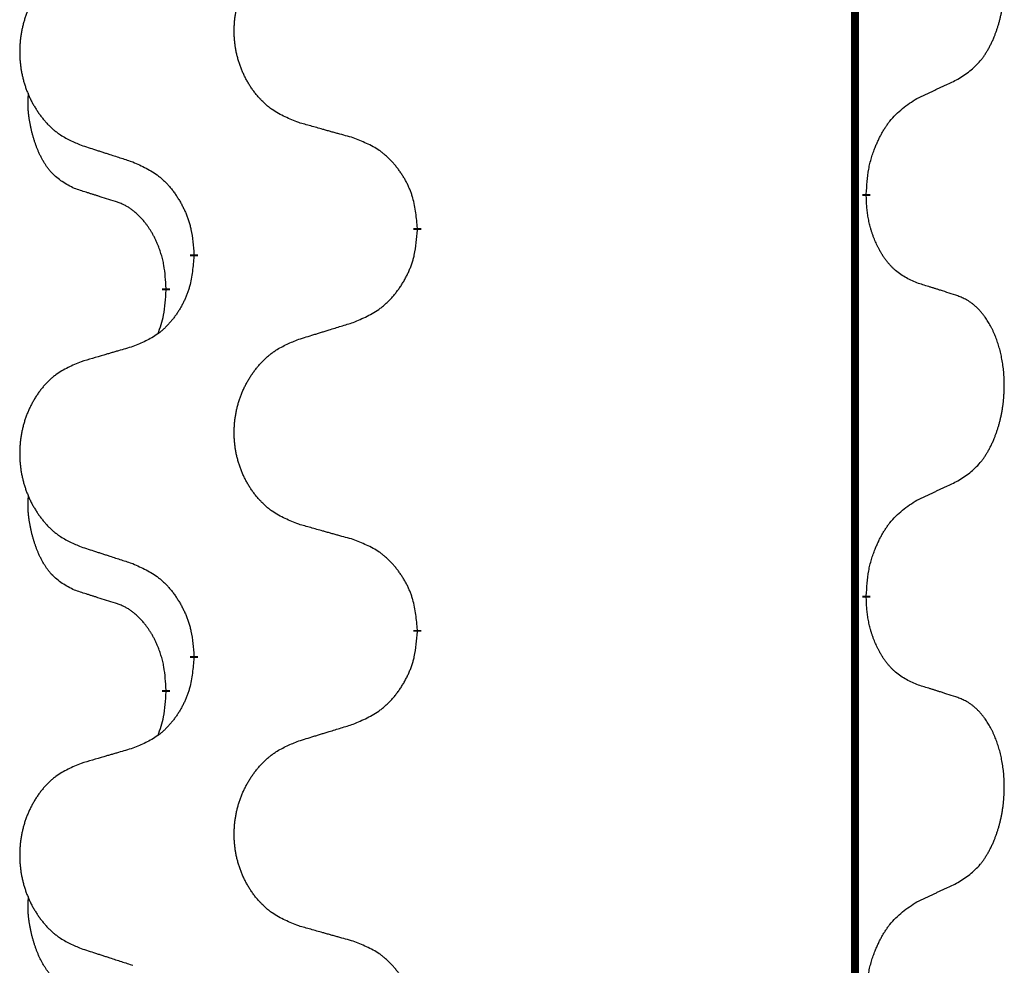
# Model space of a CAD drawing. Units: millimetres. Extents: x -82 to 736, y 0 to 598.
# Drawn here: x 388 to 392, y 449 to 452 of the extents above; entities that cross this region are included whole.
import ezdxf

# ---------------------------------------------------------------- set-up
doc = ezdxf.new("R2010")
doc.units = ezdxf.units.MM
doc.linetypes.add('SLD_Durchgehend', pattern=[0, 0, 0])

# ---------------------------------------------------------------- blocks, each defined once
blk = doc.blocks.new('HL50W-Füsse', base_point=(26.8721, -1428.0153))
at = {"color": 7, "linetype": 'SLD_Durchgehend', "const_width": 0.0625}
for points in [[(474.2988, 1179.9978), (474.2988, 1016.0978)], [(474.3888, 1094.0778), (474.3888, 1094.0628)], [(470.8396, 1093.8088), (470.8396, 1093.7938)], [(469.0728, 1093.5869), (469.0728, 1093.6019)], [(468.8527, 1093.3329), (468.8527, 1093.3179)], [(474.3888, 1090.9028), (474.3888, 1090.8878)], [(470.8396, 1090.6338), (470.8396, 1090.6188)], [(469.0728, 1090.4119), (469.0728, 1090.4269)], [(468.8527, 1090.1579), (468.8527, 1090.1429)]]:
    blk.add_lwpolyline(points, dxfattribs=at)
at = {"color": 7, "linetype": 'SLD_Durchgehend'}
for points, knots in [([(475.1127, 1094.9858), (475.1448, 1095.0066), (475.209, 1095.0482), (475.2713, 1095.1072), (475.3059, 1095.1506), (475.321, 1095.1717), (475.3352, 1095.1934), (475.3491, 1095.2165), (475.3626, 1095.241), (475.3758, 1095.2669), (475.3881, 1095.2932), (475.3991, 1095.3189), (475.409, 1095.3438), (475.4179, 1095.3679), (475.4261, 1095.3923), (475.4339, 1095.4174), (475.4412, 1095.4432), (475.448, 1095.4698), (475.4541, 1095.4965), (475.4597, 1095.5239), (475.4646, 1095.552), (475.4689, 1095.5807), (475.4725, 1095.6095), (475.4754, 1095.6387), (475.4776, 1095.6682), (475.4791, 1095.6979), (475.4799, 1095.7277), (475.4798, 1095.7561), (475.4792, 1095.7832), (475.478, 1095.8089), (475.4762, 1095.8346), (475.4739, 1095.8601), (475.471, 1095.8852), (475.4676, 1095.9101), (475.4636, 1095.9348), (475.4592, 1095.9589), (475.4543, 1095.9821), (475.4491, 1096.0047), (475.4434, 1096.0271), (475.4372, 1096.0489), (475.4307, 1096.0701), (475.4238, 1096.0908), (475.4164, 1096.1112), (475.4085, 1096.1316), (475.4, 1096.1518), (475.3908, 1096.172), (475.3811, 1096.1918), (475.3711, 1096.2109), (475.3609, 1096.2291), (475.3504, 1096.2464), (475.3394, 1096.2635), (475.3266, 1096.282), (475.3118, 1096.3019), (475.2946, 1096.3228), (475.2764, 1096.3428), (475.2579, 1096.3611), (475.2392, 1096.3776), (475.2205, 1096.3923), (475.2009, 1096.4059), (475.1767, 1096.4204), (475.1471, 1096.4344), (475.1242, 1096.4436), (475.1127, 1096.4482)], [0, 0, 0, 0, 0.114626, 0.229253, 0.255136, 0.281028, 0.306957, 0.332884, 0.361934, 0.390985, 0.420018, 0.449052, 0.474762, 0.500472, 0.526183, 0.551894, 0.5793, 0.606707, 0.634112, 0.661518, 0.690573, 0.719628, 0.748686, 0.777743, 0.807529, 0.837316, 0.867099, 0.896882, 0.922639, 0.948395, 0.974152, 0.999908, 1.024987, 1.050066, 1.075144, 1.100222, 1.123355, 1.146488, 1.16962, 1.192753, 1.214494, 1.236235, 1.257976, 1.279718, 1.301816, 1.323914, 1.34601, 1.368106, 1.38839, 1.408673, 1.42896, 1.449249, 1.476285, 1.503323, 1.530378, 1.557432, 1.581269, 1.605108, 1.628896, 1.652672, 1.68974, 1.726808, 1.726808, 1.726808, 1.726808]), ([(469.9012, 1094.6431), (469.8649, 1094.6575), (469.7924, 1094.6864), (469.7145, 1094.7286), (469.667, 1094.7638), (469.6438, 1094.783), (469.6216, 1094.8034), (469.6002, 1094.825), (469.5796, 1094.8479), (469.5599, 1094.8718), (469.5412, 1094.8966), (469.5236, 1094.922), (469.507, 1094.9481), (469.4915, 1094.9748), (469.477, 1095.0021), (469.4636, 1095.03), (469.4512, 1095.0586), (469.4398, 1095.0877), (469.4297, 1095.1172), (469.4207, 1095.1471), (469.4129, 1095.1772), (469.4063, 1095.2075), (469.4009, 1095.2381), (469.3967, 1095.2689), (469.3935, 1095.2999), (469.3916, 1095.331), (469.3908, 1095.3623), (469.3912, 1095.3934), (469.3927, 1095.4245), (469.3954, 1095.4554), (469.3992, 1095.4863), (469.4042, 1095.5169), (469.4103, 1095.5471), (469.4175, 1095.5771), (469.4258, 1095.6068), (469.4352, 1095.6361), (469.4458, 1095.665), (469.4574, 1095.6935), (469.4701, 1095.7215), (469.4838, 1095.7488), (469.4985, 1095.7756), (469.5141, 1095.8016), (469.5307, 1095.827), (469.5483, 1095.8519), (469.5668, 1095.8761), (469.5863, 1095.8996), (469.6068, 1095.9223), (469.6281, 1095.9439), (469.6501, 1095.9643), (469.6727, 1095.9836), (469.6963, 1096.0017), (469.7402, 1096.0319), (469.8084, 1096.0676), (469.8703, 1096.0929), (469.9012, 1096.1055)], [0, 0, 0, 0, 0.117086, 0.234172, 0.26425, 0.294342, 0.324476, 0.354607, 0.385625, 0.416644, 0.447649, 0.478654, 0.509524, 0.540393, 0.571263, 0.602133, 0.633372, 0.664611, 0.695847, 0.727084, 0.758108, 0.789132, 0.820159, 0.851185, 0.8824, 0.913614, 0.944827, 0.97604, 1.007095, 1.038151, 1.069208, 1.100265, 1.131069, 1.161872, 1.192674, 1.223475, 1.254222, 1.284969, 1.315717, 1.346465, 1.376816, 1.407167, 1.437517, 1.467868, 1.498416, 1.528964, 1.559522, 1.59008, 1.619832, 1.649585, 1.679305, 1.709013, 1.809224, 1.909434, 1.909434, 1.909434, 1.909434]), ([(468.1805, 1095.9276), (468.1459, 1095.9131), (468.0767, 1095.8841), (468.0026, 1095.8419), (467.9577, 1095.8068), (467.9356, 1095.7876), (467.9145, 1095.7672), (467.8942, 1095.7455), (467.8747, 1095.7227), (467.8559, 1095.6987), (467.8382, 1095.674), (467.8214, 1095.6485), (467.8057, 1095.6224), (467.7909, 1095.5957), (467.7771, 1095.5685), (467.7643, 1095.5406), (467.7525, 1095.512), (467.7418, 1095.4829), (467.7321, 1095.4533), (467.7236, 1095.4235), (467.7162, 1095.3934), (467.71, 1095.3631), (467.7048, 1095.3325), (467.7007, 1095.3017), (467.6978, 1095.2707), (467.6959, 1095.2396), (467.6952, 1095.2084), (467.6955, 1095.1772), (467.697, 1095.1461), (467.6995, 1095.1152), (467.7032, 1095.0844), (467.7079, 1095.0538), (467.7137, 1095.0235), (467.7205, 1094.9936), (467.7284, 1094.9639), (467.7374, 1094.9346), (467.7474, 1094.9057), (467.7585, 1094.8773), (467.7706, 1094.8492), (467.7836, 1094.8219), (467.7976, 1094.7951), (467.8124, 1094.7691), (467.8282, 1094.7437), (467.8449, 1094.7188), (467.8625, 1094.6946), (467.881, 1094.6712), (467.9005, 1094.6484), (467.9207, 1094.6268), (467.9416, 1094.6064), (467.9631, 1094.5871), (467.9856, 1094.569), (468.0272, 1094.5389), (468.092, 1094.5031), (468.151, 1094.4778), (468.1805, 1094.4651)], [0, 0, 0, 0, 0.112481, 0.224961, 0.254205, 0.283463, 0.312765, 0.342064, 0.372505, 0.402946, 0.433372, 0.463798, 0.494314, 0.52483, 0.555347, 0.585864, 0.616922, 0.647981, 0.679038, 0.710095, 0.741061, 0.772027, 0.802995, 0.833963, 0.865172, 0.896381, 0.927588, 0.958795, 0.989832, 1.020868, 1.051906, 1.082944, 1.113652, 1.144359, 1.175065, 1.20577, 1.236283, 1.266796, 1.29731, 1.327824, 1.357761, 1.387698, 1.417635, 1.447572, 1.477483, 1.507394, 1.537316, 1.567238, 1.596112, 1.624989, 1.653829, 1.682658, 1.778901, 1.875145, 1.875145, 1.875145, 1.875145]), ([(474.7896, 1094.8346), (474.8124, 1094.8451), (474.8579, 1094.8663), (474.9073, 1094.8893), (474.9378, 1094.9035), (474.9494, 1094.909), (474.9611, 1094.9145), (474.9728, 1094.9199), (474.9844, 1094.9254), (474.9961, 1094.9309), (475.0078, 1094.9363), (475.0311, 1094.9473), (475.0661, 1094.9638), (475.0972, 1094.9784), (475.1127, 1094.9858)], [0, 0, 0, 0, 0.075268, 0.1505361, 0.163415, 0.176294, 0.1891729, 0.2020518, 0.2149361, 0.2278204, 0.2407047, 0.253589, 0.3051493, 0.3567097, 0.3567097, 0.3567097, 0.3567097]), ([(468.1288, 1094.1225), (468.0959, 1094.1392), (468.0302, 1094.1728), (467.9668, 1094.2253), (467.9326, 1094.2646), (467.9185, 1094.2826), (467.9052, 1094.3013), (467.8922, 1094.3213), (467.8794, 1094.3425), (467.867, 1094.3651), (467.8555, 1094.3881), (467.845, 1094.4108), (467.8356, 1094.4332), (467.827, 1094.4551), (467.819, 1094.4773), (467.8114, 1094.5003), (467.8041, 1094.524), (467.7973, 1094.5484), (467.791, 1094.573), (467.785, 1094.5983), (467.7795, 1094.6242), (467.7745, 1094.6508), (467.7701, 1094.6776), (467.7665, 1094.7046), (467.7638, 1094.7319), (467.7619, 1094.7595), (467.7611, 1094.7871), (467.7616, 1094.816), (467.7635, 1094.846), (467.7653, 1094.8667), (467.7663, 1094.8771)], [0, 0, 0, 0, 0.1104767, 0.2209534, 0.2438284, 0.2667114, 0.2896326, 0.3125527, 0.3382849, 0.3640175, 0.389731, 0.4154442, 0.4390192, 0.4625939, 0.4861716, 0.5097495, 0.5351329, 0.5605162, 0.5859001, 0.6112844, 0.6383739, 0.665463, 0.6925584, 0.7196538, 0.7472958, 0.7749392, 0.8025614, 0.830178, 0.8614107, 0.8926434, 0.8926434, 0.8926434, 0.8926434]), ([(474.3888, 1094.0778), (474.3908, 1094.1108), (474.3949, 1094.1767), (474.4033, 1094.2501), (474.4126, 1094.2976), (474.4177, 1094.3201), (474.4235, 1094.3424), (474.4297, 1094.3642), (474.4364, 1094.3855), (474.4434, 1094.4061), (474.4509, 1094.4267), (474.46, 1094.45), (474.4709, 1094.4762), (474.4839, 1094.5049), (474.4978, 1094.5332), (474.5122, 1094.56), (474.5268, 1094.5853), (474.5418, 1094.6092), (474.5578, 1094.6324), (474.5975, 1094.6846), (474.6718, 1094.7576), (474.7504, 1094.8089), (474.7896, 1094.8346)], [0, 0, 0, 0, 0.0991279, 0.1982558, 0.2212992, 0.2443459, 0.2673984, 0.2904499, 0.3123028, 0.3341557, 0.3560082, 0.3778615, 0.4093786, 0.4408961, 0.4724293, 0.503962, 0.5321252, 0.5602895, 0.5884188, 0.6165402, 0.7571053, 0.8976704, 0.8976704, 0.8976704, 0.8976704]), ([(470.3325, 1094.5226), (470.3124, 1094.5282), (470.2721, 1094.5394), (470.2269, 1094.552), (470.1967, 1094.5604), (470.1816, 1094.5646), (470.1666, 1094.5688), (470.1515, 1094.573), (470.1364, 1094.5772), (470.1213, 1094.5815), (470.1062, 1094.5857), (470.0645, 1094.5973), (469.9962, 1094.6165), (469.9328, 1094.6342), (469.9012, 1094.6431)], [0, 0, 0, 0, 0.0626283, 0.1252565, 0.140914, 0.1565714, 0.1722289, 0.1878864, 0.2035442, 0.219202, 0.2348598, 0.2505176, 0.3491531, 0.4477886, 0.4477886, 0.4477886, 0.4477886]), ([(470.8396, 1093.8088), (470.8362, 1093.8489), (470.8292, 1093.9292), (470.8129, 1094.0187), (470.7948, 1094.0761), (470.7845, 1094.104), (470.773, 1094.1314), (470.7604, 1094.1583), (470.7466, 1094.1846), (470.7319, 1094.2102), (470.7161, 1094.2352), (470.6996, 1094.2596), (470.6822, 1094.2833), (470.664, 1094.3062), (470.645, 1094.3284), (470.6252, 1094.3495), (470.6047, 1094.3696), (470.5836, 1094.3886), (470.5616, 1094.4064), (470.5154, 1094.4401), (470.4392, 1094.4807), (470.368, 1094.5086), (470.3325, 1094.5226)], [0, 0, 0, 0, 0.1209346, 0.2418691, 0.2715902, 0.3013222, 0.3310797, 0.3608342, 0.3904011, 0.4199685, 0.4495293, 0.4790908, 0.5083301, 0.5375686, 0.5668172, 0.5960652, 0.6244344, 0.6528069, 0.6811435, 0.7094671, 0.8241186, 0.93877, 0.93877, 0.93877, 0.93877]), ([(468.1805, 1094.4651), (468.1995, 1094.459), (468.2375, 1094.4467), (468.2802, 1094.4328), (468.3087, 1094.4236), (468.323, 1094.419), (468.3372, 1094.4144), (468.3515, 1094.4097), (468.3657, 1094.4051), (468.38, 1094.4005), (468.3942, 1094.3959), (468.4341, 1094.383), (468.4995, 1094.3618), (468.5602, 1094.3421), (468.5905, 1094.3322)], [0, 0, 0, 0, 0.0599168, 0.1198336, 0.1348129, 0.1497923, 0.1647716, 0.179751, 0.1947305, 0.2097099, 0.2246894, 0.2396689, 0.3353723, 0.4310757, 0.4310757, 0.4310757, 0.4310757]), ([(468.5905, 1094.3322), (468.6258, 1094.3163), (468.6964, 1094.2845), (468.7716, 1094.2388), (468.817, 1094.2014), (468.8393, 1094.181), (468.8604, 1094.1594), (468.8808, 1094.1366), (468.9005, 1094.1126), (468.9193, 1094.0874), (468.9371, 1094.0614), (468.9539, 1094.0348), (468.9699, 1094.0074), (468.9848, 1093.9794), (468.9987, 1093.9509), (469.0114, 1093.9217), (469.023, 1093.8919), (469.0334, 1093.8615), (469.0424, 1093.8307), (469.0552, 1093.7776), (469.066, 1093.7011), (469.0705, 1093.635), (469.0728, 1093.6019)], [0, 0, 0, 0, 0.1161018, 0.2322037, 0.2623496, 0.2925108, 0.3227169, 0.3529195, 0.3843764, 0.415834, 0.4472779, 0.4787225, 0.5104414, 0.5421594, 0.5738837, 0.6056077, 0.6377093, 0.6698134, 0.7018938, 0.7339652, 0.8335001, 0.9330351, 0.9330351, 0.9330351, 0.9330351]), ([(468.4519, 1094.0203), (468.4288, 1094.0273), (468.3826, 1094.0415), (468.3326, 1094.057), (468.3018, 1094.0666), (468.2903, 1094.0703), (468.2787, 1094.0739), (468.2672, 1094.0776), (468.2557, 1094.0813), (468.2441, 1094.085), (468.2326, 1094.0887), (468.2095, 1094.0961), (468.1749, 1094.1074), (468.1441, 1094.1174), (468.1288, 1094.1225)], [0, 0, 0, 0, 0.072467, 0.1449339, 0.1570396, 0.1691453, 0.181251, 0.1933566, 0.2054742, 0.2175917, 0.2297093, 0.2418268, 0.2903502, 0.3388736, 0.3388736, 0.3388736, 0.3388736]), ([(474.7896, 1093.3754), (474.7576, 1093.39), (474.6937, 1093.4193), (474.629, 1093.4646), (474.5923, 1093.4997), (474.5761, 1093.5168), (474.5608, 1093.5347), (474.5457, 1093.554), (474.5307, 1093.5747), (474.5161, 1093.5968), (474.5024, 1093.6195), (474.4902, 1093.6412), (474.4795, 1093.662), (474.47, 1093.6816), (474.461, 1093.7016), (474.4523, 1093.7223), (474.444, 1093.7437), (474.4361, 1093.766), (474.4289, 1093.7885), (474.4225, 1093.8103), (474.4169, 1093.8312), (474.412, 1093.8513), (474.4076, 1093.8715), (474.4036, 1093.8921), (474.4, 1093.9131), (474.397, 1093.9344), (474.3944, 1093.9558), (474.3918, 1093.9843), (474.39, 1094.02), (474.3892, 1094.0485), (474.3888, 1094.0628)], [0, 0, 0, 0, 0.1054562, 0.2109123, 0.2344291, 0.2579548, 0.2815165, 0.3050767, 0.3315574, 0.3580389, 0.3845049, 0.4109705, 0.4328054, 0.4546397, 0.4764736, 0.4983077, 0.5219471, 0.5455868, 0.5692264, 0.5928659, 0.6135516, 0.634237, 0.6549231, 0.6756092, 0.6971494, 0.71869, 0.740226, 0.7617607, 0.804578, 0.8473954, 0.8473954, 0.8473954, 0.8473954]), ([(468.8527, 1093.3329), (468.8509, 1093.3635), (468.8474, 1093.4249), (468.8398, 1093.4932), (468.8312, 1093.5375), (468.8265, 1093.5585), (468.8212, 1093.5794), (468.8154, 1093.5997), (468.8092, 1093.6194), (468.8026, 1093.6386), (468.7955, 1093.6576), (468.7873, 1093.6784), (468.7776, 1093.7007), (468.7664, 1093.7247), (468.7544, 1093.7482), (468.742, 1093.7705), (468.7292, 1093.7917), (468.7163, 1093.8117), (468.7026, 1093.8313), (468.6869, 1093.8521), (468.669, 1093.874), (468.6485, 1093.8966), (468.6268, 1093.9181), (468.6047, 1093.9375), (468.5825, 1093.9549), (468.5603, 1093.9702), (468.5371, 1093.9841), (468.5114, 1093.9973), (468.4828, 1094.0091), (468.4622, 1094.0166), (468.4519, 1094.0203)], [0, 0, 0, 0, 0.0921911, 0.1843821, 0.20591, 0.2274409, 0.2489766, 0.2705115, 0.2907895, 0.3110675, 0.3313472, 0.3516275, 0.3780441, 0.4044611, 0.4308749, 0.4572883, 0.4811357, 0.5049824, 0.5288358, 0.5526907, 0.5831984, 0.6137075, 0.6442319, 0.6747535, 0.7017613, 0.7287719, 0.7557302, 0.7826753, 0.8155538, 0.8484323, 0.8484323, 0.8484323, 0.8484323]), ([(470.3325, 1093.0634), (470.3694, 1093.0793), (470.4434, 1093.111), (470.5226, 1093.1566), (470.5706, 1093.1941), (470.5939, 1093.2145), (470.6162, 1093.2361), (470.6377, 1093.2589), (470.6583, 1093.283), (470.6781, 1093.3082), (470.6969, 1093.3341), (470.7146, 1093.3608), (470.7314, 1093.3881), (470.7471, 1093.4161), (470.7617, 1093.4447), (470.7751, 1093.4739), (470.7873, 1093.5037), (470.7982, 1093.534), (470.8077, 1093.5649), (470.8212, 1093.6179), (470.8325, 1093.6944), (470.8373, 1093.7607), (470.8396, 1093.7938)], [0, 0, 0, 0, 0.1207225, 0.241445, 0.272411, 0.3033922, 0.334416, 0.3654362, 0.3974567, 0.4294779, 0.4614868, 0.4934965, 0.5255609, 0.5576245, 0.5896947, 0.6217645, 0.6540243, 0.6862868, 0.7185226, 0.7507482, 0.8503626, 0.9499769, 0.9499769, 0.9499769, 0.9499769]), ([(469.0728, 1093.5869), (469.0695, 1093.5467), (469.0628, 1093.4665), (469.0474, 1093.3771), (469.0302, 1093.3196), (469.0204, 1093.2917), (469.0095, 1093.2643), (468.9974, 1093.2374), (468.9843, 1093.2111), (468.9703, 1093.1855), (468.9554, 1093.1605), (468.9396, 1093.1361), (468.9231, 1093.1124), (468.9059, 1093.0895), (468.8877, 1093.0673), (468.8689, 1093.0462), (468.8495, 1093.0261), (468.8294, 1093.0072), (468.8085, 1092.9893), (468.7648, 1092.9557), (468.6923, 1092.915), (468.6245, 1092.887), (468.5905, 1092.873)], [0, 0, 0, 0, 0.1207923, 0.2415845, 0.2711145, 0.3006544, 0.3302167, 0.3597763, 0.388964, 0.418152, 0.4473341, 0.4765167, 0.5051788, 0.5338402, 0.5625129, 0.591185, 0.618755, 0.6463281, 0.6738633, 0.7013854, 0.8115011, 0.9216168, 0.9216168, 0.9216168, 0.9216168]), ([(475.1127, 1093.2732), (475.0897, 1093.2807), (475.0436, 1093.2957), (474.9936, 1093.3118), (474.9629, 1093.3217), (474.9513, 1093.3253), (474.9398, 1093.329), (474.9282, 1093.3326), (474.9167, 1093.3362), (474.9051, 1093.3398), (474.8936, 1093.3434), (474.8705, 1093.3506), (474.8359, 1093.3613), (474.805, 1093.3707), (474.7896, 1093.3754)], [0, 0, 0, 0, 0.0726997, 0.1453994, 0.1575073, 0.1696152, 0.1817231, 0.193831, 0.205927, 0.2180229, 0.2301189, 0.2422149, 0.2905443, 0.3388737, 0.3388737, 0.3388737, 0.3388737]), ([(468.789, 1092.9754), (468.7976, 1092.9991), (468.8146, 1093.0466), (468.8368, 1093.1274), (468.8475, 1093.2185), (468.8509, 1093.2847), (468.8527, 1093.3179)], [0, 0, 0, 0, 0.0756193, 0.1512387, 0.250723, 0.3502073, 0.3502073, 0.3502073, 0.3502073]), ([(475.1127, 1091.8108), (475.1448, 1091.8316), (475.209, 1091.8732), (475.2713, 1091.9322), (475.3059, 1091.9756), (475.321, 1091.9967), (475.3352, 1092.0184), (475.3491, 1092.0415), (475.3626, 1092.066), (475.3758, 1092.0919), (475.3881, 1092.1182), (475.3991, 1092.1439), (475.409, 1092.1688), (475.4179, 1092.1929), (475.4261, 1092.2173), (475.4339, 1092.2424), (475.4412, 1092.2682), (475.448, 1092.2948), (475.4541, 1092.3215), (475.4597, 1092.3489), (475.4646, 1092.377), (475.4689, 1092.4057), (475.4725, 1092.4345), (475.4754, 1092.4637), (475.4776, 1092.4932), (475.4791, 1092.5229), (475.4799, 1092.5527), (475.4798, 1092.5811), (475.4792, 1092.6082), (475.478, 1092.6339), (475.4762, 1092.6596), (475.4739, 1092.6851), (475.471, 1092.7102), (475.4676, 1092.7351), (475.4636, 1092.7598), (475.4592, 1092.7839), (475.4543, 1092.8071), (475.4491, 1092.8297), (475.4434, 1092.8521), (475.4372, 1092.8739), (475.4307, 1092.8951), (475.4238, 1092.9158), (475.4164, 1092.9362), (475.4085, 1092.9566), (475.4, 1092.9768), (475.3908, 1092.997), (475.3811, 1093.0168), (475.3711, 1093.0359), (475.3609, 1093.0541), (475.3504, 1093.0714), (475.3394, 1093.0885), (475.3266, 1093.107), (475.3118, 1093.1269), (475.2946, 1093.1478), (475.2764, 1093.1678), (475.2579, 1093.1861), (475.2392, 1093.2026), (475.2205, 1093.2173), (475.2009, 1093.2309), (475.1767, 1093.2454), (475.1471, 1093.2594), (475.1242, 1093.2686), (475.1127, 1093.2732)], [0, 0, 0, 0, 0.114626, 0.229253, 0.255136, 0.281028, 0.306957, 0.332884, 0.361934, 0.390985, 0.420018, 0.449052, 0.474762, 0.500472, 0.526183, 0.551894, 0.5793, 0.606707, 0.634112, 0.661518, 0.690573, 0.719628, 0.748686, 0.777743, 0.807529, 0.837316, 0.867099, 0.896882, 0.922639, 0.948395, 0.974152, 0.999908, 1.024987, 1.050066, 1.075144, 1.100222, 1.123355, 1.146488, 1.16962, 1.192753, 1.214494, 1.236235, 1.257976, 1.279718, 1.301816, 1.323914, 1.34601, 1.368106, 1.38839, 1.408673, 1.42896, 1.449249, 1.476285, 1.503323, 1.530378, 1.557432, 1.581269, 1.605108, 1.628896, 1.652672, 1.68974, 1.726808, 1.726808, 1.726808, 1.726808]), ([(469.9012, 1092.9305), (469.9212, 1092.9366), (469.9611, 1092.949), (470.0061, 1092.9628), (470.0361, 1092.972), (470.0511, 1092.9766), (470.0661, 1092.9813), (470.081, 1092.9859), (470.096, 1092.9905), (470.111, 1092.9951), (470.126, 1092.9997), (470.1679, 1093.0127), (470.2367, 1093.0339), (470.3006, 1093.0536), (470.3325, 1093.0634)], [0, 0, 0, 0, 0.062728, 0.1254559, 0.141138, 0.1568202, 0.1725023, 0.1881844, 0.2038666, 0.2195488, 0.235231, 0.2509132, 0.3511056, 0.4512981, 0.4512981, 0.4512981, 0.4512981]), ([(469.9012, 1091.4681), (469.8649, 1091.4825), (469.7924, 1091.5114), (469.7145, 1091.5536), (469.667, 1091.5888), (469.6438, 1091.608), (469.6216, 1091.6284), (469.6002, 1091.65), (469.5796, 1091.6729), (469.5599, 1091.6968), (469.5412, 1091.7216), (469.5236, 1091.747), (469.507, 1091.7731), (469.4915, 1091.7998), (469.477, 1091.8271), (469.4636, 1091.855), (469.4512, 1091.8836), (469.4398, 1091.9127), (469.4297, 1091.9422), (469.4207, 1091.9721), (469.4129, 1092.0022), (469.4063, 1092.0325), (469.4009, 1092.0631), (469.3967, 1092.0939), (469.3935, 1092.1249), (469.3916, 1092.156), (469.3908, 1092.1873), (469.3912, 1092.2184), (469.3927, 1092.2495), (469.3954, 1092.2804), (469.3992, 1092.3113), (469.4042, 1092.3419), (469.4103, 1092.3721), (469.4175, 1092.4021), (469.4258, 1092.4318), (469.4352, 1092.4611), (469.4458, 1092.49), (469.4574, 1092.5185), (469.4701, 1092.5465), (469.4838, 1092.5738), (469.4985, 1092.6006), (469.5141, 1092.6266), (469.5307, 1092.652), (469.5483, 1092.6769), (469.5668, 1092.7011), (469.5863, 1092.7246), (469.6068, 1092.7473), (469.6281, 1092.7689), (469.6501, 1092.7893), (469.6727, 1092.8086), (469.6963, 1092.8267), (469.7402, 1092.8569), (469.8084, 1092.8926), (469.8703, 1092.9179), (469.9012, 1092.9305)], [0, 0, 0, 0, 0.117086, 0.234172, 0.26425, 0.294342, 0.324476, 0.354607, 0.385625, 0.416644, 0.447649, 0.478654, 0.509524, 0.540393, 0.571263, 0.602133, 0.633372, 0.664611, 0.695847, 0.727084, 0.758108, 0.789132, 0.820159, 0.851185, 0.8824, 0.913614, 0.944827, 0.97604, 1.007095, 1.038151, 1.069208, 1.100265, 1.131069, 1.161872, 1.192674, 1.223475, 1.254222, 1.284969, 1.315717, 1.346465, 1.376816, 1.407167, 1.437517, 1.467868, 1.498416, 1.528964, 1.559522, 1.59008, 1.619832, 1.649585, 1.679305, 1.709013, 1.809224, 1.909434, 1.909434, 1.909434, 1.909434]), ([(468.5905, 1092.873), (468.5714, 1092.8674), (468.5332, 1092.8562), (468.4901, 1092.8436), (468.4615, 1092.8352), (468.4471, 1092.831), (468.4328, 1092.8268), (468.4184, 1092.8226), (468.4041, 1092.8184), (468.3898, 1092.8142), (468.3754, 1092.81), (468.3358, 1092.7983), (468.2708, 1092.7792), (468.2106, 1092.7614), (468.1805, 1092.7526)], [0, 0, 0, 0, 0.0597754, 0.1195507, 0.1344951, 0.1494396, 0.164384, 0.1793284, 0.1942733, 0.2092182, 0.2241631, 0.239108, 0.3332541, 0.4274002, 0.4274002, 0.4274002, 0.4274002]), ([(468.1805, 1092.7526), (468.1459, 1092.7381), (468.0767, 1092.7091), (468.0026, 1092.6669), (467.9577, 1092.6318), (467.9356, 1092.6126), (467.9145, 1092.5922), (467.8942, 1092.5705), (467.8747, 1092.5477), (467.8559, 1092.5237), (467.8382, 1092.499), (467.8214, 1092.4735), (467.8057, 1092.4474), (467.7909, 1092.4207), (467.7771, 1092.3935), (467.7643, 1092.3656), (467.7525, 1092.337), (467.7418, 1092.3079), (467.7321, 1092.2783), (467.7236, 1092.2485), (467.7162, 1092.2184), (467.71, 1092.1881), (467.7048, 1092.1575), (467.7007, 1092.1267), (467.6978, 1092.0957), (467.6959, 1092.0646), (467.6952, 1092.0334), (467.6955, 1092.0022), (467.697, 1091.9711), (467.6995, 1091.9402), (467.7032, 1091.9094), (467.7079, 1091.8788), (467.7137, 1091.8485), (467.7205, 1091.8186), (467.7284, 1091.7889), (467.7374, 1091.7596), (467.7474, 1091.7307), (467.7585, 1091.7023), (467.7706, 1091.6742), (467.7836, 1091.6469), (467.7976, 1091.6201), (467.8124, 1091.5941), (467.8282, 1091.5687), (467.8449, 1091.5438), (467.8625, 1091.5196), (467.881, 1091.4962), (467.9005, 1091.4734), (467.9207, 1091.4518), (467.9416, 1091.4314), (467.9631, 1091.4121), (467.9856, 1091.394), (468.0272, 1091.3639), (468.092, 1091.3281), (468.151, 1091.3028), (468.1805, 1091.2901)], [0, 0, 0, 0, 0.112481, 0.224961, 0.254205, 0.283463, 0.312765, 0.342064, 0.372505, 0.402946, 0.433372, 0.463798, 0.494314, 0.52483, 0.555347, 0.585864, 0.616922, 0.647981, 0.679038, 0.710095, 0.741061, 0.772027, 0.802995, 0.833963, 0.865172, 0.896381, 0.927588, 0.958795, 0.989832, 1.020868, 1.051906, 1.082944, 1.113652, 1.144359, 1.175065, 1.20577, 1.236283, 1.266796, 1.29731, 1.327824, 1.357761, 1.387698, 1.417635, 1.447572, 1.477483, 1.507394, 1.537316, 1.567238, 1.596112, 1.624989, 1.653829, 1.682658, 1.778901, 1.875145, 1.875145, 1.875145, 1.875145]), ([(474.7896, 1091.6596), (474.8124, 1091.6701), (474.8579, 1091.6913), (474.9073, 1091.7143), (474.9378, 1091.7285), (474.9494, 1091.734), (474.9611, 1091.7395), (474.9728, 1091.7449), (474.9844, 1091.7504), (474.9961, 1091.7559), (475.0078, 1091.7613), (475.0311, 1091.7723), (475.0661, 1091.7888), (475.0972, 1091.8034), (475.1127, 1091.8108)], [0, 0, 0, 0, 0.075268, 0.1505361, 0.163415, 0.176294, 0.1891729, 0.2020518, 0.2149361, 0.2278204, 0.2407047, 0.253589, 0.3051493, 0.3567097, 0.3567097, 0.3567097, 0.3567097]), ([(468.1288, 1090.9475), (468.0959, 1090.9642), (468.0302, 1090.9978), (467.9668, 1091.0503), (467.9326, 1091.0896), (467.9185, 1091.1076), (467.9052, 1091.1263), (467.8922, 1091.1463), (467.8794, 1091.1675), (467.867, 1091.1901), (467.8555, 1091.2131), (467.845, 1091.2358), (467.8356, 1091.2582), (467.827, 1091.2801), (467.819, 1091.3023), (467.8114, 1091.3253), (467.8041, 1091.349), (467.7973, 1091.3734), (467.791, 1091.398), (467.785, 1091.4233), (467.7795, 1091.4492), (467.7745, 1091.4758), (467.7701, 1091.5026), (467.7665, 1091.5296), (467.7638, 1091.5569), (467.7619, 1091.5845), (467.7611, 1091.6121), (467.7616, 1091.641), (467.7635, 1091.671), (467.7653, 1091.6917), (467.7663, 1091.7021)], [0, 0, 0, 0, 0.1104767, 0.2209534, 0.2438284, 0.2667114, 0.2896326, 0.3125527, 0.3382849, 0.3640175, 0.389731, 0.4154442, 0.4390192, 0.4625939, 0.4861716, 0.5097495, 0.5351329, 0.5605162, 0.5859001, 0.6112844, 0.6383739, 0.665463, 0.6925584, 0.7196538, 0.7472958, 0.7749392, 0.8025614, 0.830178, 0.8614107, 0.8926434, 0.8926434, 0.8926434, 0.8926434]), ([(474.3888, 1090.9028), (474.3908, 1090.9358), (474.3949, 1091.0017), (474.4033, 1091.0751), (474.4126, 1091.1226), (474.4177, 1091.1451), (474.4235, 1091.1674), (474.4297, 1091.1892), (474.4364, 1091.2105), (474.4434, 1091.2311), (474.4509, 1091.2517), (474.46, 1091.275), (474.4709, 1091.3012), (474.4839, 1091.3299), (474.4978, 1091.3582), (474.5122, 1091.385), (474.5268, 1091.4103), (474.5418, 1091.4342), (474.5578, 1091.4574), (474.5975, 1091.5096), (474.6718, 1091.5826), (474.7504, 1091.6339), (474.7896, 1091.6596)], [0, 0, 0, 0, 0.0991279, 0.1982558, 0.2212992, 0.2443459, 0.2673984, 0.2904499, 0.3123028, 0.3341557, 0.3560082, 0.3778615, 0.4093786, 0.4408961, 0.4724293, 0.503962, 0.5321252, 0.5602895, 0.5884188, 0.6165402, 0.7571053, 0.8976704, 0.8976704, 0.8976704, 0.8976704]), ([(470.3325, 1091.3476), (470.3124, 1091.3532), (470.2721, 1091.3644), (470.2269, 1091.377), (470.1967, 1091.3854), (470.1816, 1091.3896), (470.1666, 1091.3938), (470.1515, 1091.398), (470.1364, 1091.4022), (470.1213, 1091.4065), (470.1062, 1091.4107), (470.0645, 1091.4223), (469.9962, 1091.4415), (469.9328, 1091.4592), (469.9012, 1091.4681)], [0, 0, 0, 0, 0.0626283, 0.1252565, 0.140914, 0.1565714, 0.1722289, 0.1878864, 0.2035442, 0.219202, 0.2348598, 0.2505176, 0.3491531, 0.4477886, 0.4477886, 0.4477886, 0.4477886]), ([(470.8396, 1090.6338), (470.8362, 1090.6739), (470.8292, 1090.7542), (470.8129, 1090.8437), (470.7948, 1090.9011), (470.7845, 1090.929), (470.773, 1090.9564), (470.7604, 1090.9833), (470.7466, 1091.0096), (470.7319, 1091.0352), (470.7161, 1091.0602), (470.6996, 1091.0846), (470.6822, 1091.1083), (470.664, 1091.1312), (470.645, 1091.1534), (470.6252, 1091.1745), (470.6047, 1091.1946), (470.5836, 1091.2136), (470.5616, 1091.2314), (470.5154, 1091.2651), (470.4392, 1091.3057), (470.368, 1091.3336), (470.3325, 1091.3476)], [0, 0, 0, 0, 0.1209346, 0.2418691, 0.2715902, 0.3013222, 0.3310797, 0.3608342, 0.3904011, 0.4199685, 0.4495293, 0.4790908, 0.5083301, 0.5375686, 0.5668172, 0.5960652, 0.6244344, 0.6528069, 0.6811435, 0.7094671, 0.8241186, 0.93877, 0.93877, 0.93877, 0.93877]), ([(468.1805, 1091.2901), (468.1995, 1091.284), (468.2375, 1091.2717), (468.2802, 1091.2578), (468.3087, 1091.2486), (468.323, 1091.244), (468.3372, 1091.2394), (468.3515, 1091.2347), (468.3657, 1091.2301), (468.38, 1091.2255), (468.3942, 1091.2209), (468.4341, 1091.208), (468.4995, 1091.1868), (468.5602, 1091.1671), (468.5905, 1091.1572)], [0, 0, 0, 0, 0.0599168, 0.1198336, 0.1348129, 0.1497923, 0.1647716, 0.179751, 0.1947305, 0.2097099, 0.2246894, 0.2396689, 0.3353723, 0.4310757, 0.4310757, 0.4310757, 0.4310757]), ([(468.5905, 1091.1572), (468.6258, 1091.1413), (468.6964, 1091.1095), (468.7716, 1091.0638), (468.817, 1091.0264), (468.8393, 1091.006), (468.8604, 1090.9844), (468.8808, 1090.9616), (468.9005, 1090.9376), (468.9193, 1090.9124), (468.9371, 1090.8864), (468.9539, 1090.8598), (468.9699, 1090.8324), (468.9848, 1090.8044), (468.9987, 1090.7759), (469.0114, 1090.7467), (469.023, 1090.7169), (469.0334, 1090.6865), (469.0424, 1090.6557), (469.0552, 1090.6026), (469.066, 1090.5261), (469.0705, 1090.46), (469.0728, 1090.4269)], [0, 0, 0, 0, 0.1161018, 0.2322037, 0.2623496, 0.2925108, 0.3227169, 0.3529195, 0.3843764, 0.415834, 0.4472779, 0.4787225, 0.5104414, 0.5421594, 0.5738837, 0.6056077, 0.6377093, 0.6698134, 0.7018938, 0.7339652, 0.8335001, 0.9330351, 0.9330351, 0.9330351, 0.9330351]), ([(468.4519, 1090.8453), (468.4288, 1090.8523), (468.3826, 1090.8665), (468.3326, 1090.882), (468.3018, 1090.8916), (468.2903, 1090.8953), (468.2787, 1090.8989), (468.2672, 1090.9026), (468.2557, 1090.9063), (468.2441, 1090.91), (468.2326, 1090.9137), (468.2095, 1090.9211), (468.1749, 1090.9324), (468.1441, 1090.9424), (468.1288, 1090.9475)], [0, 0, 0, 0, 0.072467, 0.1449339, 0.1570396, 0.1691453, 0.181251, 0.1933566, 0.2054742, 0.2175917, 0.2297093, 0.2418268, 0.2903502, 0.3388736, 0.3388736, 0.3388736, 0.3388736]), ([(474.7896, 1090.2004), (474.7576, 1090.215), (474.6937, 1090.2443), (474.629, 1090.2896), (474.5923, 1090.3247), (474.5761, 1090.3418), (474.5608, 1090.3597), (474.5457, 1090.379), (474.5307, 1090.3997), (474.5161, 1090.4218), (474.5024, 1090.4445), (474.4902, 1090.4662), (474.4795, 1090.487), (474.47, 1090.5066), (474.461, 1090.5266), (474.4523, 1090.5473), (474.444, 1090.5687), (474.4361, 1090.591), (474.4289, 1090.6135), (474.4225, 1090.6353), (474.4169, 1090.6562), (474.412, 1090.6763), (474.4076, 1090.6965), (474.4036, 1090.7171), (474.4, 1090.7381), (474.397, 1090.7594), (474.3944, 1090.7808), (474.3918, 1090.8093), (474.39, 1090.845), (474.3892, 1090.8735), (474.3888, 1090.8878)], [0, 0, 0, 0, 0.1054562, 0.2109123, 0.2344291, 0.2579548, 0.2815165, 0.3050767, 0.3315574, 0.3580389, 0.3845049, 0.4109705, 0.4328054, 0.4546397, 0.4764736, 0.4983077, 0.5219471, 0.5455868, 0.5692264, 0.5928659, 0.6135516, 0.634237, 0.6549231, 0.6756092, 0.6971494, 0.71869, 0.740226, 0.7617607, 0.804578, 0.8473954, 0.8473954, 0.8473954, 0.8473954]), ([(468.8527, 1090.1579), (468.8509, 1090.1885), (468.8474, 1090.2499), (468.8398, 1090.3182), (468.8312, 1090.3625), (468.8265, 1090.3835), (468.8212, 1090.4044), (468.8154, 1090.4247), (468.8092, 1090.4444), (468.8026, 1090.4636), (468.7955, 1090.4826), (468.7873, 1090.5034), (468.7776, 1090.5257), (468.7664, 1090.5497), (468.7544, 1090.5732), (468.742, 1090.5955), (468.7292, 1090.6167), (468.7163, 1090.6367), (468.7026, 1090.6563), (468.6869, 1090.6771), (468.669, 1090.699), (468.6485, 1090.7216), (468.6268, 1090.7431), (468.6047, 1090.7625), (468.5825, 1090.7799), (468.5603, 1090.7952), (468.5371, 1090.8091), (468.5114, 1090.8223), (468.4828, 1090.8341), (468.4622, 1090.8416), (468.4519, 1090.8453)], [0, 0, 0, 0, 0.0921911, 0.1843821, 0.20591, 0.2274409, 0.2489766, 0.2705115, 0.2907895, 0.3110675, 0.3313472, 0.3516275, 0.3780441, 0.4044611, 0.4308749, 0.4572883, 0.4811357, 0.5049824, 0.5288358, 0.5526907, 0.5831984, 0.6137075, 0.6442319, 0.6747535, 0.7017613, 0.7287719, 0.7557302, 0.7826753, 0.8155538, 0.8484323, 0.8484323, 0.8484323, 0.8484323]), ([(470.3325, 1089.8884), (470.3694, 1089.9043), (470.4434, 1089.936), (470.5226, 1089.9816), (470.5706, 1090.0191), (470.5939, 1090.0395), (470.6162, 1090.0611), (470.6377, 1090.0839), (470.6583, 1090.108), (470.6781, 1090.1332), (470.6969, 1090.1591), (470.7146, 1090.1858), (470.7314, 1090.2131), (470.7471, 1090.2411), (470.7617, 1090.2697), (470.7751, 1090.2989), (470.7873, 1090.3287), (470.7982, 1090.359), (470.8077, 1090.3899), (470.8212, 1090.4429), (470.8325, 1090.5194), (470.8373, 1090.5857), (470.8396, 1090.6188)], [0, 0, 0, 0, 0.1207225, 0.241445, 0.272411, 0.3033922, 0.334416, 0.3654362, 0.3974567, 0.4294779, 0.4614868, 0.4934965, 0.5255609, 0.5576245, 0.5896947, 0.6217645, 0.6540243, 0.6862868, 0.7185226, 0.7507482, 0.8503626, 0.9499769, 0.9499769, 0.9499769, 0.9499769]), ([(469.0728, 1090.4119), (469.0695, 1090.3717), (469.0628, 1090.2915), (469.0474, 1090.2021), (469.0302, 1090.1446), (469.0204, 1090.1167), (469.0095, 1090.0893), (468.9974, 1090.0624), (468.9843, 1090.0361), (468.9703, 1090.0105), (468.9554, 1089.9855), (468.9396, 1089.9611), (468.9231, 1089.9374), (468.9059, 1089.9145), (468.8877, 1089.8923), (468.8689, 1089.8712), (468.8495, 1089.8511), (468.8294, 1089.8322), (468.8085, 1089.8143), (468.7648, 1089.7807), (468.6923, 1089.74), (468.6245, 1089.712), (468.5905, 1089.698)], [0, 0, 0, 0, 0.1207923, 0.2415845, 0.2711145, 0.3006544, 0.3302167, 0.3597763, 0.388964, 0.418152, 0.4473341, 0.4765167, 0.5051788, 0.5338402, 0.5625129, 0.591185, 0.618755, 0.6463281, 0.6738633, 0.7013854, 0.8115011, 0.9216168, 0.9216168, 0.9216168, 0.9216168]), ([(475.1127, 1090.0982), (475.0897, 1090.1057), (475.0436, 1090.1207), (474.9936, 1090.1368), (474.9629, 1090.1467), (474.9513, 1090.1503), (474.9398, 1090.154), (474.9282, 1090.1576), (474.9167, 1090.1612), (474.9051, 1090.1648), (474.8936, 1090.1684), (474.8705, 1090.1756), (474.8359, 1090.1863), (474.805, 1090.1957), (474.7896, 1090.2004)], [0, 0, 0, 0, 0.0726997, 0.1453994, 0.1575073, 0.1696152, 0.1817231, 0.193831, 0.205927, 0.2180229, 0.2301189, 0.2422149, 0.2905443, 0.3388737, 0.3388737, 0.3388737, 0.3388737]), ([(468.789, 1089.8004), (468.7976, 1089.8241), (468.8146, 1089.8716), (468.8368, 1089.9524), (468.8475, 1090.0435), (468.8509, 1090.1097), (468.8527, 1090.1429)], [0, 0, 0, 0, 0.0756193, 0.1512387, 0.250723, 0.3502073, 0.3502073, 0.3502073, 0.3502073]), ([(475.1127, 1088.6358), (475.1448, 1088.6566), (475.209, 1088.6982), (475.2713, 1088.7572), (475.3059, 1088.8006), (475.321, 1088.8217), (475.3352, 1088.8434), (475.3491, 1088.8665), (475.3626, 1088.891), (475.3758, 1088.9169), (475.3881, 1088.9432), (475.3991, 1088.9689), (475.409, 1088.9938), (475.4179, 1089.0179), (475.4261, 1089.0423), (475.4339, 1089.0674), (475.4412, 1089.0932), (475.448, 1089.1198), (475.4541, 1089.1465), (475.4597, 1089.1739), (475.4646, 1089.202), (475.4689, 1089.2307), (475.4725, 1089.2595), (475.4754, 1089.2887), (475.4776, 1089.3182), (475.4791, 1089.3479), (475.4799, 1089.3777), (475.4798, 1089.4061), (475.4792, 1089.4332), (475.478, 1089.4589), (475.4762, 1089.4846), (475.4739, 1089.5101), (475.471, 1089.5352), (475.4676, 1089.5601), (475.4636, 1089.5848), (475.4592, 1089.6089), (475.4543, 1089.6321), (475.4491, 1089.6547), (475.4434, 1089.6771), (475.4372, 1089.6989), (475.4307, 1089.7201), (475.4238, 1089.7408), (475.4164, 1089.7612), (475.4085, 1089.7816), (475.4, 1089.8018), (475.3908, 1089.822), (475.3811, 1089.8418), (475.3711, 1089.8609), (475.3609, 1089.8791), (475.3504, 1089.8964), (475.3394, 1089.9135), (475.3266, 1089.932), (475.3118, 1089.9519), (475.2946, 1089.9728), (475.2764, 1089.9928), (475.2579, 1090.0111), (475.2392, 1090.0276), (475.2205, 1090.0423), (475.2009, 1090.0559), (475.1767, 1090.0704), (475.1471, 1090.0844), (475.1242, 1090.0936), (475.1127, 1090.0982)], [0, 0, 0, 0, 0.114626, 0.229253, 0.255136, 0.281028, 0.306957, 0.332884, 0.361934, 0.390985, 0.420018, 0.449052, 0.474762, 0.500472, 0.526183, 0.551894, 0.5793, 0.606707, 0.634112, 0.661518, 0.690573, 0.719628, 0.748686, 0.777743, 0.807529, 0.837316, 0.867099, 0.896882, 0.922639, 0.948395, 0.974152, 0.999908, 1.024987, 1.050066, 1.075144, 1.100222, 1.123355, 1.146488, 1.16962, 1.192753, 1.214494, 1.236235, 1.257976, 1.279718, 1.301816, 1.323914, 1.34601, 1.368106, 1.38839, 1.408673, 1.42896, 1.449249, 1.476285, 1.503323, 1.530378, 1.557432, 1.581269, 1.605108, 1.628896, 1.652672, 1.68974, 1.726808, 1.726808, 1.726808, 1.726808]), ([(469.9012, 1089.7555), (469.9212, 1089.7616), (469.9611, 1089.774), (470.0061, 1089.7878), (470.0361, 1089.797), (470.0511, 1089.8016), (470.0661, 1089.8063), (470.081, 1089.8109), (470.096, 1089.8155), (470.111, 1089.8201), (470.126, 1089.8247), (470.1679, 1089.8377), (470.2367, 1089.8589), (470.3006, 1089.8786), (470.3325, 1089.8884)], [0, 0, 0, 0, 0.062728, 0.1254559, 0.141138, 0.1568202, 0.1725023, 0.1881844, 0.2038666, 0.2195488, 0.235231, 0.2509132, 0.3511056, 0.4512981, 0.4512981, 0.4512981, 0.4512981]), ([(468.5905, 1089.698), (468.5714, 1089.6924), (468.5332, 1089.6812), (468.4901, 1089.6686), (468.4615, 1089.6602), (468.4471, 1089.656), (468.4328, 1089.6518), (468.4184, 1089.6476), (468.4041, 1089.6434), (468.3898, 1089.6392), (468.3754, 1089.635), (468.3358, 1089.6233), (468.2708, 1089.6042), (468.2106, 1089.5864), (468.1805, 1089.5776)], [0, 0, 0, 0, 0.0597754, 0.1195507, 0.1344951, 0.1494396, 0.164384, 0.1793284, 0.1942733, 0.2092182, 0.2241631, 0.239108, 0.3332541, 0.4274002, 0.4274002, 0.4274002, 0.4274002]), ([(469.9012, 1088.2931), (469.8649, 1088.3075), (469.7924, 1088.3364), (469.7145, 1088.3786), (469.667, 1088.4138), (469.6438, 1088.433), (469.6216, 1088.4534), (469.6002, 1088.475), (469.5796, 1088.4979), (469.5599, 1088.5218), (469.5412, 1088.5466), (469.5236, 1088.572), (469.507, 1088.5981), (469.4915, 1088.6248), (469.477, 1088.6521), (469.4636, 1088.68), (469.4512, 1088.7086), (469.4398, 1088.7377), (469.4297, 1088.7672), (469.4207, 1088.7971), (469.4129, 1088.8272), (469.4063, 1088.8575), (469.4009, 1088.8881), (469.3967, 1088.9189), (469.3935, 1088.9499), (469.3916, 1088.981), (469.3908, 1089.0123), (469.3912, 1089.0434), (469.3927, 1089.0745), (469.3954, 1089.1054), (469.3992, 1089.1363), (469.4042, 1089.1669), (469.4103, 1089.1971), (469.4175, 1089.2271), (469.4258, 1089.2568), (469.4352, 1089.2861), (469.4458, 1089.315), (469.4574, 1089.3435), (469.4701, 1089.3715), (469.4838, 1089.3988), (469.4985, 1089.4256), (469.5141, 1089.4516), (469.5307, 1089.477), (469.5483, 1089.5019), (469.5668, 1089.5261), (469.5863, 1089.5496), (469.6068, 1089.5723), (469.6281, 1089.5939), (469.6501, 1089.6143), (469.6727, 1089.6336), (469.6963, 1089.6517), (469.7402, 1089.6819), (469.8084, 1089.7176), (469.8703, 1089.7429), (469.9012, 1089.7555)], [0, 0, 0, 0, 0.117086, 0.234172, 0.26425, 0.294342, 0.324476, 0.354607, 0.385625, 0.416644, 0.447649, 0.478654, 0.509524, 0.540393, 0.571263, 0.602133, 0.633372, 0.664611, 0.695847, 0.727084, 0.758108, 0.789132, 0.820159, 0.851185, 0.8824, 0.913614, 0.944827, 0.97604, 1.007095, 1.038151, 1.069208, 1.100265, 1.131069, 1.161872, 1.192674, 1.223475, 1.254222, 1.284969, 1.315717, 1.346465, 1.376816, 1.407167, 1.437517, 1.467868, 1.498416, 1.528964, 1.559522, 1.59008, 1.619832, 1.649585, 1.679305, 1.709013, 1.809224, 1.909434, 1.909434, 1.909434, 1.909434]), ([(468.1805, 1089.5776), (468.1459, 1089.5631), (468.0767, 1089.5341), (468.0026, 1089.4919), (467.9577, 1089.4568), (467.9356, 1089.4376), (467.9145, 1089.4172), (467.8942, 1089.3955), (467.8747, 1089.3727), (467.8559, 1089.3487), (467.8382, 1089.324), (467.8214, 1089.2985), (467.8057, 1089.2724), (467.7909, 1089.2457), (467.7771, 1089.2185), (467.7643, 1089.1906), (467.7525, 1089.162), (467.7418, 1089.1329), (467.7321, 1089.1033), (467.7236, 1089.0735), (467.7162, 1089.0434), (467.71, 1089.0131), (467.7048, 1088.9825), (467.7007, 1088.9517), (467.6978, 1088.9207), (467.6959, 1088.8896), (467.6952, 1088.8584), (467.6955, 1088.8272), (467.697, 1088.7961), (467.6995, 1088.7652), (467.7032, 1088.7344), (467.7079, 1088.7038), (467.7137, 1088.6735), (467.7205, 1088.6436), (467.7284, 1088.6139), (467.7374, 1088.5846), (467.7474, 1088.5557), (467.7585, 1088.5273), (467.7706, 1088.4992), (467.7836, 1088.4719), (467.7976, 1088.4451), (467.8124, 1088.4191), (467.8282, 1088.3937), (467.8449, 1088.3688), (467.8625, 1088.3446), (467.881, 1088.3212), (467.9005, 1088.2984), (467.9207, 1088.2768), (467.9416, 1088.2564), (467.9631, 1088.2371), (467.9856, 1088.219), (468.0272, 1088.1889), (468.092, 1088.1531), (468.151, 1088.1278), (468.1805, 1088.1151)], [0, 0, 0, 0, 0.112481, 0.224961, 0.254205, 0.283463, 0.312765, 0.342064, 0.372505, 0.402946, 0.433372, 0.463798, 0.494314, 0.52483, 0.555347, 0.585864, 0.616922, 0.647981, 0.679038, 0.710095, 0.741061, 0.772027, 0.802995, 0.833963, 0.865172, 0.896381, 0.927588, 0.958795, 0.989832, 1.020868, 1.051906, 1.082944, 1.113652, 1.144359, 1.175065, 1.20577, 1.236283, 1.266796, 1.29731, 1.327824, 1.357761, 1.387698, 1.417635, 1.447572, 1.477483, 1.507394, 1.537316, 1.567238, 1.596112, 1.624989, 1.653829, 1.682658, 1.778901, 1.875145, 1.875145, 1.875145, 1.875145]), ([(474.7896, 1088.4846), (474.8124, 1088.4951), (474.8579, 1088.5163), (474.9073, 1088.5393), (474.9378, 1088.5535), (474.9494, 1088.559), (474.9611, 1088.5645), (474.9728, 1088.5699), (474.9844, 1088.5754), (474.9961, 1088.5809), (475.0078, 1088.5863), (475.0311, 1088.5973), (475.0661, 1088.6138), (475.0972, 1088.6284), (475.1127, 1088.6358)], [0, 0, 0, 0, 0.075268, 0.1505361, 0.163415, 0.176294, 0.1891729, 0.2020518, 0.2149361, 0.2278204, 0.2407047, 0.253589, 0.3051493, 0.3567097, 0.3567097, 0.3567097, 0.3567097]), ([(468.1288, 1087.7725), (468.0959, 1087.7892), (468.0302, 1087.8228), (467.9668, 1087.8753), (467.9326, 1087.9146), (467.9185, 1087.9326), (467.9052, 1087.9513), (467.8922, 1087.9713), (467.8794, 1087.9925), (467.867, 1088.0151), (467.8555, 1088.0381), (467.845, 1088.0608), (467.8356, 1088.0832), (467.827, 1088.1051), (467.819, 1088.1273), (467.8114, 1088.1503), (467.8041, 1088.174), (467.7973, 1088.1984), (467.791, 1088.223), (467.785, 1088.2483), (467.7795, 1088.2742), (467.7745, 1088.3008), (467.7701, 1088.3276), (467.7665, 1088.3546), (467.7638, 1088.3819), (467.7619, 1088.4095), (467.7611, 1088.4371), (467.7616, 1088.466), (467.7635, 1088.496), (467.7653, 1088.5167), (467.7663, 1088.5271)], [0, 0, 0, 0, 0.1104767, 0.2209534, 0.2438284, 0.2667114, 0.2896326, 0.3125527, 0.3382849, 0.3640175, 0.389731, 0.4154442, 0.4390192, 0.4625939, 0.4861716, 0.5097495, 0.5351329, 0.5605162, 0.5859001, 0.6112844, 0.6383739, 0.665463, 0.6925584, 0.7196538, 0.7472958, 0.7749392, 0.8025614, 0.830178, 0.8614107, 0.8926434, 0.8926434, 0.8926434, 0.8926434]), ([(474.3888, 1087.7278), (474.3908, 1087.7608), (474.3949, 1087.8267), (474.4033, 1087.9001), (474.4126, 1087.9476), (474.4177, 1087.9701), (474.4235, 1087.9924), (474.4297, 1088.0142), (474.4364, 1088.0355), (474.4434, 1088.0561), (474.4509, 1088.0767), (474.46, 1088.1), (474.4709, 1088.1262), (474.4839, 1088.1549), (474.4978, 1088.1832), (474.5122, 1088.21), (474.5268, 1088.2353), (474.5418, 1088.2592), (474.5578, 1088.2824), (474.5975, 1088.3346), (474.6718, 1088.4076), (474.7504, 1088.4589), (474.7896, 1088.4846)], [0, 0, 0, 0, 0.0991279, 0.1982558, 0.2212992, 0.2443459, 0.2673984, 0.2904499, 0.3123028, 0.3341557, 0.3560082, 0.3778615, 0.4093786, 0.4408961, 0.4724293, 0.503962, 0.5321252, 0.5602895, 0.5884188, 0.6165402, 0.7571053, 0.8976704, 0.8976704, 0.8976704, 0.8976704]), ([(470.3325, 1088.1726), (470.3124, 1088.1782), (470.2721, 1088.1894), (470.2269, 1088.202), (470.1967, 1088.2104), (470.1816, 1088.2146), (470.1666, 1088.2188), (470.1515, 1088.223), (470.1364, 1088.2272), (470.1213, 1088.2315), (470.1062, 1088.2357), (470.0645, 1088.2473), (469.9962, 1088.2665), (469.9328, 1088.2842), (469.9012, 1088.2931)], [0, 0, 0, 0, 0.0626283, 0.1252565, 0.140914, 0.1565714, 0.1722289, 0.1878864, 0.2035442, 0.219202, 0.2348598, 0.2505176, 0.3491531, 0.4477886, 0.4477886, 0.4477886, 0.4477886]), ([(470.8396, 1087.4588), (470.8362, 1087.4989), (470.8292, 1087.5792), (470.8129, 1087.6687), (470.7948, 1087.7261), (470.7845, 1087.754), (470.773, 1087.7814), (470.7604, 1087.8083), (470.7466, 1087.8346), (470.7319, 1087.8602), (470.7161, 1087.8852), (470.6996, 1087.9096), (470.6822, 1087.9333), (470.664, 1087.9562), (470.645, 1087.9784), (470.6252, 1087.9995), (470.6047, 1088.0196), (470.5836, 1088.0386), (470.5616, 1088.0564), (470.5154, 1088.0901), (470.4392, 1088.1307), (470.368, 1088.1586), (470.3325, 1088.1726)], [0, 0, 0, 0, 0.1209346, 0.2418691, 0.2715902, 0.3013222, 0.3310797, 0.3608342, 0.3904011, 0.4199685, 0.4495293, 0.4790908, 0.5083301, 0.5375686, 0.5668172, 0.5960652, 0.6244344, 0.6528069, 0.6811435, 0.7094671, 0.8241186, 0.93877, 0.93877, 0.93877, 0.93877]), ([(468.1805, 1088.1151), (468.1995, 1088.109), (468.2375, 1088.0967), (468.2802, 1088.0828), (468.3087, 1088.0736), (468.323, 1088.069), (468.3372, 1088.0644), (468.3515, 1088.0597), (468.3657, 1088.0551), (468.38, 1088.0505), (468.3942, 1088.0459), (468.4341, 1088.033), (468.4995, 1088.0118), (468.5602, 1087.9921), (468.5905, 1087.9822)], [0, 0, 0, 0, 0.0599168, 0.1198336, 0.1348129, 0.1497923, 0.1647716, 0.179751, 0.1947305, 0.2097099, 0.2246894, 0.2396689, 0.3353723, 0.4310757, 0.4310757, 0.4310757, 0.4310757])]:
    blk.add_open_spline(points, degree=3, knots=knots, dxfattribs=at)
blk = doc.blocks.new('HL50W_0_120_2')
at = {"xscale": 0.5, "yscale": 0.5, "zscale": 0.5}
blk.add_blockref('HL50W-Füsse', (168.0289, -809.2508), dxfattribs=at)

msp = doc.modelspace()

# ---------------------------------------------------------------- block references
msp.add_blockref('HL50W_0_120_2', (0, 0))

doc.saveas('drawing.dxf')
